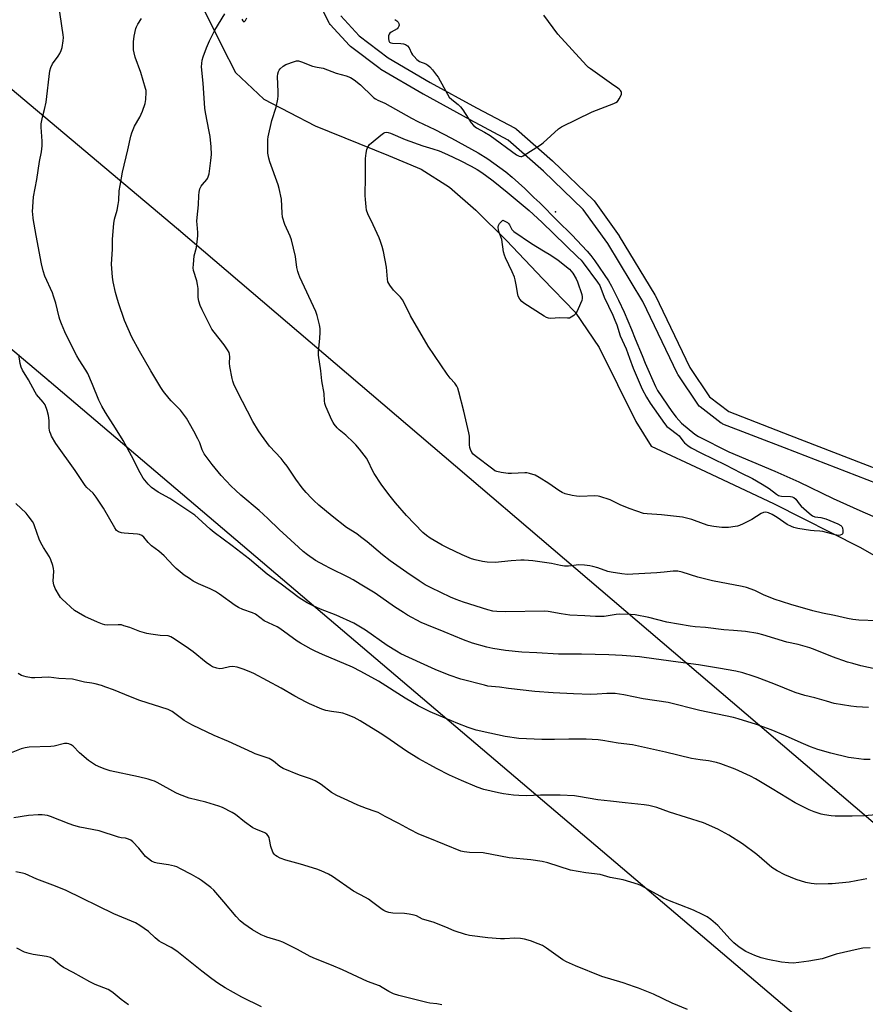
# Model space of a CAD drawing. Units: inches. Extents: x 1219769 to 1225769, y 537456 to 541456.
# Drawn here: x 1224068 to 1224437, y 539492 to 539922 of the extents above; entities that cross this region are included whole.
import ezdxf

# ---------------------------------------------------------------- set-up
doc = ezdxf.new("R2010")
doc.units = ezdxf.units.IN
doc.header["$MEASUREMENT"] = 0
for name, color, linetype in [('ELEV-Spot Elevation', 7, 'Continuous'), ('NTRL-Pasture Land', 2, 'Continuous'), ('TRANS-Street Sidewalk', 7, 'Continuous'), ('Undefined', 1, 'Continuous'), ('UTIL-Cross Country Transmission Line', 1, 'Continuous'), ('UTIL-Cross Country Transmission Tower', 30, 'Continuous')]:
    doc.layers.add(name, color=color, linetype=linetype)

msp = doc.modelspace()

# ---------------------------------------------------------------- linework, layer by layer
at = {"layer": 'ELEV-Spot Elevation'}
msp.add_point((1224301.75, 539838.4, 431.27), dxfattribs=at)
at = {"layer": 'NTRL-Pasture Land'}
msp.add_lwpolyline([(1224141.29, 539940.7), (1224155.91, 539911.03), (1224161.9, 539899.32), (1224174.37, 539887.67), (1224196.8, 539875.96), (1224228.79, 539862.98), (1224243.1, 539857.02), (1224255.46, 539849.1), (1224267.01, 539839.04), (1224280.37, 539825.79), (1224296.21, 539809.1), (1224310.34, 539794.55), (1224320.86, 539778.97), (1224336.9, 539746.64), (1224343.68, 539735.96), (1224367.4, 539724.81), (1224397.31, 539710.72), (1224434.79, 539691.74), (1224497.94, 539655.85), (1224505.98, 539647.13), (1224527.69, 539616.46), (1224561.66, 539568.71), (1224574.87, 539550.13), (1224676.79, 539467.41)], dxfattribs=at)
at = {"layer": 'TRANS-Street Sidewalk'}
for points in [[(1224474.2, 539707.12), (1224401.93, 539735.1), (1224375, 539745.57), (1224374.58, 539745.77), (1224374.26, 539745.99), (1224365.01, 539753.06), (1224364.65, 539753.39), (1224364.35, 539753.77), (1224355.37, 539767.09), (1224355.26, 539767.27), (1224355.15, 539767.48), (1224339.98, 539799.17), (1224324.62, 539824.51), (1224313.96, 539839.43), (1224296.53, 539856.19), (1224281.06, 539869.79), (1224264.49, 539878.61), (1224244.07, 539889.77), (1224244, 539889.81), (1224225.49, 539900.7), (1224225.21, 539900.89), (1224212.16, 539910.68), (1224212.03, 539910.78), (1224211.74, 539911.06), (1224203.31, 539920.31), (1224203.01, 539920.69), (1224202.83, 539921), (1224195.22, 539936.51)], [(1224208.03, 539924.03), (1224215.98, 539915.31), (1224228.68, 539905.79), (1224247, 539895.01), (1224267.34, 539883.89), (1224284.19, 539874.92), (1224284.6, 539874.66), (1224284.76, 539874.53), (1224300.54, 539860.65), (1224300.64, 539860.56), (1224318.32, 539843.56), (1224318.54, 539843.33), (1224318.68, 539843.14), (1224329.56, 539827.91), (1224329.69, 539827.72), (1224345.2, 539802.12), (1224345.33, 539801.89), (1224360.47, 539770.27), (1224369.05, 539757.52), (1224377.57, 539751.01), (1224404.1, 539740.69), (1224476.46, 539712.67)]]:
    msp.add_lwpolyline(points, dxfattribs=at)
at = {"layer": 'Undefined'}
for points, elevation in [([(1224439.28, 539598.91), (1224436.55, 539598.88), (1224432.14, 539599.38), (1224429.81, 539599.78), (1224422.08, 539601.6), (1224416.45, 539603.2), (1224413.22, 539604.36), (1224409.16, 539606.12), (1224402.38, 539609.27), (1224396.12, 539611.83), (1224389.65, 539614.09), (1224381.62, 539616.7), (1224379.66, 539617.18), (1224364.82, 539620.24), (1224351.01, 539623.71), (1224340.09, 539625.36), (1224331.63, 539627.18), (1224327.92, 539627.75), (1224324.3, 539627.78), (1224320.04, 539627.44), (1224317.11, 539627.34), (1224309.62, 539627.54), (1224300.77, 539627.95), (1224292.75, 539628.65), (1224281.3, 539629.91), (1224277.3, 539630.42), (1224273.83, 539630.74), (1224272.21, 539630.99), (1224270.78, 539631.31), (1224260.4, 539634.03), (1224255.38, 539635.68), (1224249.27, 539638.16), (1224242.82, 539641.06), (1224234.21, 539645.12), (1224232.29, 539646.19), (1224228.26, 539648.66), (1224218.72, 539655.35), (1224213.62, 539658.47), (1224205.97, 539661.98), (1224199.12, 539664.62), (1224195.89, 539666.03), (1224193.23, 539667.37), (1224189.72, 539669.59), (1224181.88, 539675.54), (1224175.78, 539679.94), (1224168.08, 539686.42), (1224160.47, 539692.3), (1224152.65, 539698.13), (1224150.86, 539699.66), (1224145.66, 539704.4), (1224144.14, 539705.65), (1224133.24, 539712.97), (1224128.18, 539715.84), (1224125.28, 539717.8), (1224124.63, 539718.37), (1224123.84, 539719.22), (1224121.64, 539721.94), (1224120.24, 539724.28), (1224116.54, 539731.63), (1224112.89, 539738.39), (1224109.55, 539743.76), (1224105.11, 539750.59), (1224103.54, 539753.37), (1224102.23, 539755.98), (1224099.47, 539762.86), (1224097.45, 539767.6), (1224096.58, 539769.15), (1224093.64, 539773.62), (1224092.6, 539775.41), (1224089.53, 539781.44), (1224087.44, 539785.91), (1224085.96, 539789.37), (1224085.2, 539791.25), (1224084.86, 539792.33), (1224083.44, 539798.42), (1224082.48, 539801.55), (1224081.94, 539802.92), (1224078.68, 539810.19), (1224077.91, 539812.63), (1224077.18, 539815.67), (1224074.79, 539828.01), (1224073.58, 539835.48), (1224073.31, 539837.5), (1224073.28, 539838.38), (1224073.65, 539844.93), (1224075.13, 539852.57), (1224076.33, 539860.33), (1224077.11, 539864.6), (1224077.4, 539867.23), (1224077.51, 539869.26), (1224077.04, 539875.47), (1224077.08, 539876.91), (1224077.57, 539879.77), (1224078.53, 539883.12), (1224079.25, 539886.39), (1224080.81, 539900.08), (1224081.19, 539901.5), (1224081.96, 539903.11), (1224084.39, 539906.46), (1224085.13, 539907.67), (1224085.77, 539908.92), (1224086.19, 539910.29), (1224086.62, 539913.19), (1224086.73, 539914.64), (1224086.64, 539915.81), (1224084.64, 539929.64)], 426), ([(1224438.63, 539621.64), (1224433.3, 539621.94), (1224430.94, 539622.21), (1224423.61, 539623.41), (1224420.18, 539624.32), (1224415.19, 539625.84), (1224410.78, 539626.91), (1224406.6, 539628.16), (1224397.16, 539631.94), (1224389.9, 539634.72), (1224388.21, 539635.31), (1224383.73, 539636.68), (1224380.67, 539637.41), (1224373.01, 539638.86), (1224364.23, 539640.23), (1224355.47, 539641.38), (1224340.56, 539643.48), (1224338.53, 539643.69), (1224331.01, 539644.28), (1224325.13, 539644.61), (1224313.19, 539644.94), (1224303.05, 539644.86), (1224293.64, 539645.55), (1224287.12, 539645.73), (1224279.98, 539646.47), (1224274.45, 539647.42), (1224271.84, 539647.96), (1224265.54, 539649.73), (1224261.66, 539651.16), (1224253.22, 539654.65), (1224245.53, 539657.71), (1224243.12, 539658.81), (1224237.14, 539662.02), (1224235.36, 539663.08), (1224231.4, 539665.64), (1224222.98, 539671.66), (1224216.48, 539675.51), (1224213.31, 539677.5), (1224211.47, 539678.49), (1224203.14, 539682.53), (1224201.04, 539683.64), (1224196.94, 539685.95), (1224193.42, 539688.43), (1224191.59, 539689.81), (1224189.45, 539691.68), (1224181.01, 539699.47), (1224176.1, 539704.32), (1224172.29, 539707.79), (1224164.28, 539714.48), (1224161.92, 539716.59), (1224160.03, 539718.4), (1224155.76, 539723), (1224151.71, 539727.86), (1224148.28, 539732.53), (1224147.41, 539734.23), (1224146.34, 539737.34), (1224145.56, 539739.05), (1224143.78, 539742.45), (1224140.55, 539748.12), (1224137.86, 539751.57), (1224133.9, 539755.66), (1224132.93, 539756.76), (1224130.5, 539759.77), (1224129.34, 539761.5), (1224124.91, 539768.89), (1224120.05, 539777.39), (1224116.65, 539783.62), (1224113.47, 539790.91), (1224110.76, 539798.63), (1224110.03, 539801.09), (1224109.53, 539803.09), (1224108.46, 539807.76), (1224108.13, 539809.81), (1224107.73, 539815.42), (1224108.17, 539822.02), (1224108.14, 539826.41), (1224108.74, 539833.24), (1224109.13, 539835.2), (1224110.19, 539839.15), (1224110.67, 539841.64), (1224110.9, 539843.32), (1224111.13, 539847.55), (1224111.51, 539849.91), (1224112.6, 539855.79), (1224114.9, 539865.46), (1224116.16, 539871.51), (1224116.58, 539872.89), (1224117.77, 539875.82), (1224120.09, 539879.75), (1224121.34, 539882.43), (1224122.45, 539885.8), (1224122.82, 539887.51), (1224122.92, 539890.65), (1224122.86, 539891.5), (1224122.69, 539892.35), (1224120.6, 539899.33), (1224118.08, 539906), (1224117.63, 539907.89), (1224117.4, 539909.27), (1224117.34, 539910.4), (1224117.4, 539912.7), (1224117.61, 539915.26), (1224118.46, 539918.56), (1224118.75, 539919.35), (1224119.28, 539920.4), (1224120.81, 539922.93)], 428), ([(1224441.93, 539638.33), (1224435.31, 539639.79), (1224431.68, 539640.77), (1224429.46, 539641.45), (1224422.84, 539643.69), (1224415.24, 539646.78), (1224412.94, 539647.62), (1224407.89, 539649.14), (1224402.94, 539650.22), (1224392.43, 539653.37), (1224390.25, 539653.96), (1224384.82, 539654.81), (1224379.67, 539655.34), (1224375.38, 539655.63), (1224367.35, 539656.57), (1224362.78, 539656.92), (1224360.65, 539657.16), (1224350.47, 539658.93), (1224342.57, 539660.95), (1224336.58, 539662.13), (1224334.55, 539662.3), (1224329.58, 539662.36), (1224328.35, 539662.24), (1224323.07, 539661.44), (1224321.64, 539661.39), (1224319.36, 539661.43), (1224314.64, 539661.75), (1224308.11, 539661.99), (1224304.25, 539662.5), (1224298.55, 539663.57), (1224296.82, 539663.77), (1224280.14, 539663.42), (1224276.15, 539663.51), (1224274.45, 539663.73), (1224272.18, 539664.37), (1224261.67, 539667.64), (1224258.34, 539668.78), (1224255.97, 539669.78), (1224247.51, 539673.86), (1224244.89, 539675.29), (1224242.23, 539676.98), (1224236.82, 539680.58), (1224229.53, 539685.77), (1224226.27, 539688.33), (1224219.45, 539694.05), (1224216.64, 539696.27), (1224214.96, 539697.52), (1224210.53, 539700.35), (1224204.17, 539705.3), (1224198.31, 539710.07), (1224196.14, 539712.07), (1224195.1, 539713.11), (1224192.8, 539715.65), (1224191.13, 539717.66), (1224188.3, 539721.48), (1224184.48, 539727.16), (1224183.29, 539728.8), (1224181.89, 539730.46), (1224176.87, 539735.9), (1224173.27, 539740.64), (1224171.94, 539742.59), (1224169.56, 539746.62), (1224162.72, 539759.89), (1224161.29, 539763.04), (1224160.81, 539764.36), (1224160.5, 539765.49), (1224159.43, 539770.72), (1224159.35, 539772.13), (1224159.54, 539774.97), (1224159.4, 539776.07), (1224159.16, 539776.86), (1224158.46, 539778.08), (1224157, 539780.19), (1224152.65, 539785.68), (1224151.64, 539787.11), (1224147.35, 539795.49), (1224146.5, 539797.36), (1224145.97, 539799.26), (1224145.65, 539800.93), (1224145.58, 539802.06), (1224145.59, 539804.91), (1224145.4, 539806.53), (1224145.02, 539808.18), (1224143.65, 539812.71), (1224143.52, 539813.86), (1224143.59, 539815.32), (1224143.96, 539819.11), (1224144.92, 539822.72), (1224145.5, 539827.9), (1224145.54, 539829.35), (1224145.13, 539832.91), (1224145.11, 539834.28), (1224145.21, 539835.92), (1224145.8, 539841.38), (1224145.88, 539845.55), (1224146.01, 539847.02), (1224146.42, 539848.37), (1224147.01, 539849.65), (1224147.51, 539850.34), (1224149.48, 539852.47), (1224149.77, 539852.92), (1224150.08, 539853.62), (1224150.39, 539855), (1224151.2, 539860.82), (1224151.43, 539863.44), (1224151.32, 539866.81), (1224150.86, 539871.29), (1224150.51, 539873.53), (1224148.85, 539881.77), (1224148.56, 539883.78), (1224147.89, 539894.72), (1224147.16, 539901.82), (1224147.19, 539903.29), (1224147.42, 539904.72), (1224147.85, 539906.14), (1224149.25, 539910.04), (1224150.53, 539913.21), (1224152.94, 539917.82), (1224157.23, 539925.01)], 430), ([(1224164.7, 539922.58), (1224165.13, 539921.94), (1224165.6, 539921.55), (1224165.9, 539921.58), (1224166.32, 539922.06), (1224166.97, 539923.3)], 430), ([(1224231.54, 539922.52), (1224232.47, 539921.92), (1224233.04, 539921.3), (1224233.29, 539920.82), (1224233.44, 539920.02), (1224233.37, 539919.54), (1224233.07, 539918.96), (1224232.58, 539918.46), (1224230.01, 539916.98), (1224229.36, 539916.47), (1224229.04, 539916.05), (1224228.84, 539915.32), (1224228.83, 539914.23), (1224228.99, 539913.17), (1224229.29, 539912.59), (1224229.78, 539912.26), (1224230.59, 539912.08), (1224234.22, 539911.96), (1224235.41, 539911.84), (1224236.21, 539911.56), (1224237.14, 539910.95), (1224237.8, 539910.09), (1224238.9, 539907.83), (1224239.33, 539907.11), (1224240.05, 539906.25), (1224241.22, 539905.03), (1224242.31, 539904.19), (1224245.11, 539903.04), (1224246.03, 539902.53), (1224246.86, 539901.75), (1224247.99, 539900.43), (1224249.83, 539898.18), (1224250.51, 539897.24), (1224254.63, 539889.83), (1224255.39, 539888.6), (1224256.47, 539887.47), (1224259.22, 539885.32), (1224260.26, 539884.33), (1224261.29, 539882.92), (1224265.02, 539877.27), (1224265.93, 539876.15), (1224267.31, 539875.18), (1224270.82, 539873.29), (1224273.32, 539871.81), (1224284.79, 539863.28), (1224285.91, 539862.66), (1224286.6, 539862.52), (1224287.12, 539862.62), (1224287.63, 539862.85), (1224295.22, 539867.65), (1224296.38, 539868.57), (1224303.17, 539874.7), (1224304.38, 539875.51), (1224317.77, 539882.12), (1224327.35, 539885.82), (1224328.14, 539886.17), (1224328.84, 539886.63), (1224329.2, 539887.04), (1224329.66, 539887.77), (1224330.31, 539889.06), (1224330.61, 539889.84), (1224330.69, 539890.58), (1224330.53, 539891.01), (1224330.24, 539891.42), (1224329.68, 539892), (1224329.05, 539892.5), (1224326.24, 539894.35), (1224317.12, 539900.86), (1224316.19, 539901.57), (1224315.33, 539902.39), (1224302.87, 539916.13), (1224296.77, 539924.43)], 430), ([(1224442.34, 539659.43), (1224434.31, 539659.76), (1224431.69, 539660.06), (1224429.43, 539660.48), (1224423.81, 539661.85), (1224418.43, 539662.86), (1224414.3, 539663.81), (1224404.62, 539666.65), (1224397.43, 539669), (1224392.73, 539670.92), (1224388.94, 539672.73), (1224385.35, 539674.05), (1224383.37, 539674.5), (1224370.43, 539676.93), (1224364, 539678.55), (1224357.21, 539680.72), (1224355.31, 539681.19), (1224353.18, 539681.25), (1224349.32, 539680.79), (1224346.09, 539680.53), (1224335.67, 539679.84), (1224333.32, 539679.82), (1224330.76, 539680.06), (1224326.09, 539680.76), (1224324.74, 539681.12), (1224320.33, 539682.62), (1224318.16, 539683.25), (1224316.78, 539683.54), (1224314.41, 539683.8), (1224312.04, 539683.92), (1224307.51, 539683.41), (1224305.78, 539683.39), (1224304.06, 539683.63), (1224300.03, 539684.56), (1224298, 539684.92), (1224291.85, 539685.73), (1224288.08, 539686.01), (1224286.6, 539685.99), (1224282.45, 539685.7), (1224275.44, 539685.08), (1224271.9, 539685.16), (1224269.88, 539685.45), (1224266.75, 539686.12), (1224265.08, 539686.64), (1224260.97, 539688.38), (1224254.63, 539691.37), (1224252.26, 539692.66), (1224247.08, 539695.65), (1224245.41, 539696.88), (1224243.82, 539698.2), (1224236.7, 539705.55), (1224231.83, 539711.05), (1224228.92, 539714.76), (1224225.65, 539719.3), (1224222.6, 539723.99), (1224221.89, 539725.25), (1224219.94, 539729.26), (1224219.14, 539730.7), (1224216.18, 539734.55), (1224214.57, 539736.43), (1224213.57, 539737.45), (1224210.22, 539740.65), (1224207.26, 539743.05), (1224206.42, 539743.9), (1224205.08, 539745.48), (1224204.59, 539746.22), (1224204.07, 539747.27), (1224201.5, 539753.2), (1224200.99, 539754.57), (1224200.8, 539755.71), (1224200.73, 539758.91), (1224199.69, 539764.49), (1224199.24, 539768.84), (1224198.27, 539775.69), (1224198.29, 539777.18), (1224198.81, 539783.16), (1224198.93, 539785.54), (1224198.92, 539787.32), (1224198.65, 539789), (1224197.61, 539793.03), (1224197.05, 539794.72), (1224190.12, 539809.86), (1224189.66, 539810.95), (1224189.19, 539812.35), (1224188.79, 539814.05), (1224188.13, 539818.87), (1224186.4, 539826.12), (1224185.81, 539827.79), (1224183.48, 539832.91), (1224182.53, 539836.11), (1224182.31, 539837.79), (1224182.01, 539843.85), (1224181.03, 539848.58), (1224180.53, 539850.21), (1224176.95, 539860.24), (1224176.51, 539861.9), (1224176.1, 539864.11), (1224176.02, 539865.56), (1224176.04, 539867.63), (1224176.09, 539870), (1224176.2, 539871.17), (1224177.82, 539878.35), (1224179.71, 539884.22), (1224180.43, 539887.7), (1224180.61, 539889.16), (1224180.63, 539890.89), (1224180.33, 539897.56), (1224180.48, 539898.69), (1224180.75, 539899.78), (1224180.97, 539900.28), (1224181.47, 539900.94), (1224182.73, 539902.1), (1224183.94, 539902.84), (1224187.8, 539904.17), (1224188.63, 539904.37), (1224189.45, 539904.38), (1224190.8, 539903.99), (1224195.67, 539902.07), (1224197.58, 539901.59), (1224200.2, 539901.25), (1224205.99, 539899.05), (1224210.25, 539897.89), (1224212.19, 539897.19), (1224213.84, 539896.18), (1224216.63, 539893.91), (1224221.78, 539888.82), (1224222.42, 539888.25), (1224223.13, 539887.77), (1224224.14, 539887.24), (1224227.18, 539885.93), (1224238.83, 539879.29), (1224241.68, 539877.86), (1224249.09, 539874.4), (1224256.33, 539870.59), (1224268.03, 539864.19), (1224272.22, 539861.56), (1224277.54, 539857.83), (1224280.16, 539855.89), (1224282.94, 539853.56), (1224288.37, 539848.6), (1224292.37, 539844.64), (1224294.94, 539842.27), (1224302.64, 539834.46), (1224308.89, 539828.31), (1224315.69, 539821.22), (1224317.32, 539819.28), (1224319.03, 539817.02), (1224324.99, 539808.13), (1224326.29, 539805.82), (1224329.41, 539799.71), (1224331.84, 539794.48), (1224335.09, 539786.92), (1224336.64, 539782.82), (1224339.69, 539775.48), (1224341.01, 539772.12), (1224345.52, 539762), (1224346.43, 539760.22), (1224352.72, 539751), (1224354.53, 539748.57), (1224356.93, 539746.02), (1224362.63, 539741.09), (1224364.32, 539740.09), (1224377.53, 539733.44), (1224397.72, 539724.95), (1224408.09, 539720.22), (1224423.1, 539712.94), (1224434.88, 539707.71), (1224440.48, 539705.34)], 432), ([(1224452.49, 539575.56), (1224436.74, 539574.2), (1224431.5, 539574.03), (1224425.43, 539574.01), (1224423.99, 539574.06), (1224422.26, 539574.26), (1224419.39, 539574.66), (1224417.96, 539574.97), (1224414.83, 539575.96), (1224412.65, 539576.87), (1224406.6, 539579.88), (1224396.54, 539586.03), (1224389.28, 539590.36), (1224387.05, 539591.59), (1224380.34, 539594.59), (1224374.07, 539596.92), (1224372.12, 539597.5), (1224368.71, 539598.21), (1224365.02, 539598.7), (1224361.31, 539599.32), (1224349.92, 539602.1), (1224335.5, 539605.19), (1224329.23, 539606.05), (1224322.5, 539607.21), (1224320.47, 539607.4), (1224315.22, 539607.7), (1224307.67, 539607.75), (1224301.33, 539607.55), (1224295.8, 539607.54), (1224289.1, 539607.84), (1224285.75, 539608.08), (1224279.83, 539608.97), (1224273.04, 539610.3), (1224267.1, 539611.64), (1224263.59, 539612.78), (1224259.1, 539614.58), (1224250.89, 539618.04), (1224247.05, 539619.71), (1224244.67, 539620.86), (1224241.77, 539622.36), (1224236.12, 539625.67), (1224224.38, 539633.05), (1224216.77, 539637.39), (1224213.12, 539639.22), (1224199.95, 539644.8), (1224196.83, 539646.23), (1224195.02, 539647.15), (1224190.37, 539649.68), (1224188.86, 539650.58), (1224181.38, 539656.16), (1224180.17, 539656.83), (1224174.5, 539659.55), (1224170.72, 539662.34), (1224169.4, 539662.95), (1224165.21, 539664.38), (1224163.33, 539665.27), (1224161.83, 539666.21), (1224154.9, 539671.16), (1224153.19, 539672.29), (1224150.88, 539673.52), (1224145.8, 539675.73), (1224143.5, 539676.91), (1224141.8, 539677.94), (1224139.45, 539679.52), (1224136.09, 539682.34), (1224134.83, 539683.58), (1224130.84, 539687.97), (1224128.43, 539689.96), (1224125.22, 539692.37), (1224123.81, 539693.81), (1224121.9, 539696.02), (1224121.04, 539696.77), (1224120.03, 539697.24), (1224119.19, 539697.43), (1224113.32, 539697.86), (1224112.16, 539698.01), (1224110.88, 539698.46), (1224110.01, 539699.05), (1224109.19, 539700.14), (1224104.2, 539708.79), (1224101.13, 539713.57), (1224099.68, 539715.31), (1224097.05, 539717.77), (1224096.25, 539718.69), (1224091.93, 539725.26), (1224083.42, 539737.06), (1224081.58, 539740.3), (1224081.2, 539741.08), (1224080.84, 539742.09), (1224080.65, 539742.88), (1224080.55, 539743.76), (1224080.51, 539747.14), (1224080.26, 539749.35), (1224079.63, 539751.55), (1224078.71, 539753.95), (1224077.94, 539755.12), (1224075.02, 539758.54), (1224074.35, 539759.44), (1224071.42, 539764.86), (1224068.84, 539769.12), (1224068.3, 539770.38), (1224067.84, 539771.98), (1224067.22, 539776.04)], 424), ([(1224437.93, 539546.67), (1224436.28, 539546.42), (1224430.18, 539545.26), (1224422.76, 539544.49), (1224421, 539544.41), (1224416.01, 539544.38), (1224414.84, 539544.41), (1224413.5, 539544.56), (1224411.27, 539545.08), (1224407.02, 539546.41), (1224402.05, 539548.36), (1224398.61, 539550.13), (1224396.42, 539551.65), (1224389.85, 539557.29), (1224383.49, 539561.95), (1224377.52, 539565.71), (1224372.68, 539568.37), (1224366.49, 539571.11), (1224351.59, 539575.82), (1224346.02, 539577.83), (1224342.6, 539578.66), (1224340.58, 539579.07), (1224332.22, 539579.94), (1224325.86, 539580.69), (1224320.25, 539581.21), (1224311.84, 539582.71), (1224310.1, 539582.93), (1224303.86, 539583.29), (1224295.23, 539583.19), (1224289.07, 539582.89), (1224285.81, 539583.03), (1224283.47, 539583.23), (1224279.07, 539583.82), (1224276.85, 539584.22), (1224270.5, 539585.79), (1224267.59, 539586.76), (1224260.68, 539589.69), (1224255.48, 539591.99), (1224249.76, 539594.89), (1224246.93, 539596.45), (1224242.07, 539599.21), (1224236.75, 539602.53), (1224227.67, 539608.82), (1224225.22, 539610.42), (1224216.4, 539615.79), (1224213.86, 539617.15), (1224210.43, 539618.58), (1224208.81, 539619.13), (1224207.14, 539619.46), (1224203.88, 539619.8), (1224201.37, 539620.33), (1224199.73, 539620.93), (1224194.36, 539623.16), (1224192.78, 539623.92), (1224187.83, 539626.57), (1224181.87, 539630.11), (1224169.96, 539636.39), (1224167.93, 539637.34), (1224165.28, 539638.37), (1224162.73, 539639.2), (1224160.73, 539639.54), (1224159.39, 539639.42), (1224156.26, 539638.64), (1224155.1, 539638.5), (1224153.77, 539638.73), (1224151.95, 539639.39), (1224150.99, 539639.98), (1224149.16, 539641.31), (1224143.52, 539645.87), (1224141.44, 539647.44), (1224135.18, 539651.64), (1224133.65, 539652.54), (1224132.49, 539652.87), (1224129.05, 539653.09), (1224124.96, 539653.61), (1224123.24, 539653.92), (1224120.18, 539654.79), (1224115.77, 539656.54), (1224113.21, 539657.38), (1224112.06, 539657.68), (1224110.67, 539657.78), (1224106.21, 539657.63), (1224104.85, 539657.76), (1224103.77, 539658.07), (1224101.65, 539658.86), (1224096.16, 539661.37), (1224093.34, 539662.95), (1224091.62, 539664.06), (1224086.18, 539668.94), (1224085.45, 539669.75), (1224084.97, 539670.43), (1224083.17, 539673.68), (1224082.55, 539675.23), (1224082.28, 539676.8), (1224082.51, 539681.17), (1224082.45, 539682.32), (1224082.11, 539683.73), (1224081.32, 539686.23), (1224080.66, 539687.53), (1224077.98, 539691.5), (1224076.83, 539693.57), (1224076.15, 539695.16), (1224074.13, 539701.1), (1224073.78, 539701.9), (1224073.21, 539702.89), (1224071.4, 539705.48), (1224070.4, 539706.55), (1224066, 539710.85)], 422), ([(1224439.34, 539516.5), (1224436.17, 539516.31), (1224434.15, 539515.96), (1224424.4, 539513.68), (1224418.4, 539511.73), (1224412.45, 539510.62), (1224408.16, 539510.01), (1224405.62, 539509.82), (1224403.59, 539509.87), (1224400.63, 539510.2), (1224394.54, 539511.39), (1224391.72, 539512.16), (1224388.97, 539513.09), (1224385.03, 539514.85), (1224382.05, 539516.72), (1224379.8, 539518.6), (1224378.11, 539520.25), (1224372.72, 539526.25), (1224369.68, 539528.86), (1224368.12, 539530.02), (1224366.41, 539530.94), (1224362.16, 539532.88), (1224356.16, 539535.33), (1224351.7, 539537.04), (1224349.03, 539538.23), (1224347.49, 539539.02), (1224343.01, 539541.61), (1224339.41, 539543.54), (1224338.08, 539544.15), (1224331.39, 539546.2), (1224325.74, 539547.31), (1224321.27, 539548.52), (1224315.1, 539549.28), (1224308.36, 539550.43), (1224298.46, 539553.62), (1224295.93, 539554.29), (1224291.07, 539554.99), (1224281.62, 539555.81), (1224270.2, 539557.96), (1224264.26, 539558.18), (1224261.91, 539558.43), (1224260.48, 539558.76), (1224246.2, 539564.59), (1224242.01, 539566.21), (1224238.09, 539568.18), (1224233.28, 539570.9), (1224227.32, 539573.91), (1224224.29, 539575.62), (1224223.03, 539576.13), (1224219.26, 539577.4), (1224215.48, 539578.9), (1224211.05, 539580.85), (1224206.22, 539583.15), (1224203.92, 539584.4), (1224199.35, 539587.91), (1224198.18, 539588.66), (1224196.73, 539589.46), (1224194.67, 539590.33), (1224189.98, 539592.02), (1224182.81, 539594.97), (1224181.31, 539595.79), (1224178.56, 539598.06), (1224177.45, 539598.83), (1224176.71, 539599.22), (1224170.62, 539601.33), (1224169.33, 539601.85), (1224158.85, 539606.78), (1224152.69, 539609.41), (1224143.18, 539613.87), (1224141.61, 539614.71), (1224139.59, 539615.93), (1224134.29, 539619.77), (1224133.37, 539620.32), (1224132.59, 539620.67), (1224120.21, 539624.65), (1224116, 539626.19), (1224108.59, 539629.28), (1224105.3, 539630.55), (1224103.37, 539631.19), (1224100.62, 539631.88), (1224099.23, 539632.17), (1224095.97, 539632.67), (1224091.86, 539633.76), (1224090.77, 539633.95), (1224084.72, 539634.29), (1224080.34, 539634.83), (1224074.19, 539634.51), (1224072.73, 539634.52), (1224070.42, 539634.98), (1224068.46, 539635.59), (1224066.98, 539636.48)], 420), ([(1224359.53, 539489.5), (1224352.75, 539492.26), (1224344.63, 539496.15), (1224338.05, 539498.87), (1224336.4, 539499.48), (1224331.39, 539501.1), (1224322.02, 539503.98), (1224310.56, 539508.63), (1224306.58, 539510.4), (1224305.05, 539511.2), (1224297.85, 539516.29), (1224296.09, 539517.43), (1224294.19, 539518.29), (1224290.86, 539519.6), (1224288.3, 539520.29), (1224286.58, 539520.58), (1224284, 539520.64), (1224279.53, 539520.39), (1224277.76, 539520.4), (1224272.27, 539520.89), (1224264.19, 539521.92), (1224262.5, 539522.36), (1224257.52, 539523.96), (1224253.83, 539525.54), (1224248.36, 539527.65), (1224243.74, 539529.03), (1224241.1, 539530.4), (1224240.11, 539530.77), (1224237.85, 539531.24), (1224235.84, 539531.52), (1224230.71, 539531.61), (1224229, 539531.94), (1224227.63, 539532.37), (1224226.85, 539532.77), (1224226.11, 539533.26), (1224221.43, 539536.81), (1224220.01, 539537.79), (1224218.77, 539538.54), (1224213.58, 539541.29), (1224204.31, 539547.74), (1224202.61, 539548.76), (1224199.42, 539550.18), (1224197.51, 539550.92), (1224190.42, 539553.1), (1224183.99, 539554.89), (1224181.47, 539555.73), (1224180.16, 539556.37), (1224179.45, 539556.88), (1224178.82, 539557.46), (1224178.24, 539558.38), (1224177.43, 539560.75), (1224176.83, 539563.91), (1224176.61, 539564.74), (1224176.22, 539565.49), (1224175.68, 539566.12), (1224174.72, 539566.73), (1224170.87, 539568.31), (1224169.6, 539569.01), (1224165.83, 539571.63), (1224161.99, 539574.74), (1224160.5, 539575.66), (1224156.28, 539577.8), (1224154.64, 539578.46), (1224149.03, 539580.19), (1224141.72, 539581.92), (1224137.45, 539583.48), (1224135.87, 539584.23), (1224127.65, 539588.79), (1224126.61, 539589.3), (1224125.5, 539589.73), (1224123.83, 539590.21), (1224119.59, 539591.22), (1224107.19, 539593.93), (1224105.01, 539594.55), (1224103.14, 539595.28), (1224100.83, 539596.4), (1224097.73, 539598.38), (1224093.71, 539601.79), (1224090.96, 539604.61), (1224090.09, 539605.24), (1224089.14, 539605.7), (1224088.41, 539605.88), (1224087.2, 539605.83), (1224082.65, 539604.72), (1224081.21, 539604.49), (1224071.79, 539604.18), (1224070.03, 539603.99), (1224068.23, 539603.51), (1224063.25, 539601.53)], 418), ([(1224252.18, 539491.57), (1224249.99, 539491.96), (1224246.95, 539492.34), (1224245.54, 539492.62), (1224233.41, 539495.61), (1224230.95, 539496.36), (1224228.92, 539497.33), (1224226.02, 539499.2), (1224224.84, 539499.82), (1224219.62, 539501.74), (1224208.71, 539506.86), (1224203.96, 539508.9), (1224196.95, 539511.68), (1224194.56, 539512.7), (1224189.01, 539515.76), (1224182.61, 539519), (1224180.99, 539519.61), (1224175.67, 539521.16), (1224174.56, 539521.58), (1224173.23, 539522.23), (1224169.35, 539524.37), (1224165.59, 539527.04), (1224164.05, 539528.31), (1224162.26, 539530.14), (1224156.92, 539536.59), (1224152.44, 539541.74), (1224151.12, 539542.92), (1224147.1, 539545.96), (1224145.8, 539546.8), (1224142.74, 539548.58), (1224137.96, 539551.09), (1224136.35, 539551.87), (1224135.24, 539552.21), (1224132.7, 539552.73), (1224127.74, 539553.48), (1224126.62, 539553.81), (1224125.27, 539554.41), (1224123.89, 539555.35), (1224122.63, 539556.46), (1224119.64, 539560.1), (1224117.13, 539562.86), (1224116.24, 539563.54), (1224115.22, 539563.99), (1224113.87, 539564.39), (1224111.97, 539564.65), (1224110.86, 539564.91), (1224102.3, 539567.61), (1224093.91, 539569.31), (1224091.34, 539569.92), (1224089.21, 539570.68), (1224081.11, 539573.92), (1224079.72, 539574.3), (1224077.45, 539574.65), (1224075.7, 539574.67), (1224071.56, 539574.31), (1224065.02, 539573.32)], 416), ([(1224173.28, 539490.71), (1224164.75, 539494.95), (1224157.46, 539498.94), (1224154.21, 539501.04), (1224151.55, 539502.92), (1224147.19, 539506.32), (1224136.28, 539515.07), (1224133.81, 539516.61), (1224129.63, 539518.77), (1224128.62, 539519.37), (1224126.8, 539520.87), (1224123.99, 539523.62), (1224120.19, 539526.22), (1224118.23, 539527.43), (1224108.83, 539531.31), (1224087.98, 539541.53), (1224083.24, 539543.45), (1224075.11, 539546.5), (1224070, 539548.81), (1224068.87, 539549.12), (1224065.94, 539549.65)], 414), ([(1224115.2, 539491.58), (1224111.98, 539493.92), (1224108.56, 539496.8), (1224107.45, 539497.59), (1224106.26, 539498.2), (1224100.64, 539500.49), (1224098.32, 539501.56), (1224091.04, 539505.64), (1224086.74, 539507.92), (1224085.3, 539508.87), (1224082.15, 539511.6), (1224081.06, 539512.25), (1224079.37, 539512.74), (1224073.48, 539513.57), (1224071.81, 539513.94), (1224069.73, 539514.64), (1224066.37, 539516.31)], 412)]:
    msp.add_lwpolyline(points, dxfattribs=dict(at, elevation=elevation))
for points, elevation in [([(1224425.45, 539696.86), (1224424.01, 539697.11), (1224418.6, 539698.55), (1224417.27, 539698.73), (1224414.88, 539698.81), (1224413.24, 539698.98), (1224407.67, 539699.91), (1224406.03, 539700.27), (1224404.94, 539700.73), (1224403.12, 539701.7), (1224398.67, 539704.65), (1224396.43, 539706.03), (1224394.85, 539706.72), (1224393.77, 539706.98), (1224392.69, 539706.87), (1224391.66, 539706.49), (1224387.56, 539703.85), (1224383.85, 539701.9), (1224382.23, 539701.15), (1224381.4, 539700.92), (1224380.26, 539700.73), (1224377.37, 539700.37), (1224375.93, 539700.28), (1224374.5, 539700.38), (1224371.06, 539700.81), (1224368.54, 539701.24), (1224366.45, 539701.85), (1224361.39, 539703.78), (1224357.26, 539704.84), (1224348.11, 539705.91), (1224341.85, 539706.27), (1224340.28, 539706.48), (1224337.3, 539707.4), (1224334.04, 539708.63), (1224330.12, 539710.24), (1224325.72, 539712.38), (1224321.25, 539713.93), (1224320.4, 539714.09), (1224319.01, 539714.16), (1224312.46, 539713.92), (1224310.98, 539713.96), (1224309.03, 539714.32), (1224306, 539715.09), (1224304.72, 539715.65), (1224303.26, 539716.47), (1224298.88, 539719.57), (1224294.74, 539722.25), (1224292.92, 539723.16), (1224290.43, 539723.99), (1224289.3, 539724.24), (1224288.44, 539724.28), (1224282.64, 539723.96), (1224281.19, 539723.94), (1224278.05, 539724.37), (1224276.1, 539724.8), (1224275.32, 539725.17), (1224274.35, 539725.82), (1224266.67, 539731.67), (1224265.84, 539732.46), (1224265.31, 539733.17), (1224264.6, 539734.45), (1224264.3, 539735.27), (1224264.17, 539736.43), (1224264.16, 539740.3), (1224263.98, 539741.71), (1224261.69, 539751.19), (1224259.54, 539759.59), (1224259.06, 539761.31), (1224258.74, 539762.13), (1224257.84, 539763.45), (1224255.84, 539765.58), (1224254.44, 539767.34), (1224246.11, 539779.59), (1224238.44, 539792.85), (1224235.67, 539798.63), (1224234.96, 539799.92), (1224234.04, 539801.05), (1224231, 539804.08), (1224229.34, 539806.33), (1224228.91, 539807.05), (1224228.6, 539807.79), (1224228.38, 539808.88), (1224228.16, 539812.4), (1224227.91, 539814.17), (1224226.59, 539821.01), (1224226.03, 539823.24), (1224225.34, 539825.44), (1224224.69, 539827.07), (1224222.1, 539832.71), (1224219.77, 539837.5), (1224219.27, 539839.1), (1224219.01, 539840.5), (1224218.71, 539843.72), (1224218.64, 539845.48), (1224218.77, 539853.64), (1224218.8, 539861.7), (1224219.03, 539864), (1224219.33, 539865.69), (1224219.78, 539866.7), (1224220.56, 539867.83), (1224222.05, 539869.21), (1224225.48, 539871.97), (1224226.65, 539872.81), (1224227.15, 539873.04), (1224227.88, 539873.16), (1224228.68, 539873.05), (1224229.75, 539872.73), (1224236.11, 539870.08), (1224243.76, 539867.23), (1224248.15, 539865.93), (1224250.9, 539865), (1224254.57, 539863.48), (1224260.2, 539860.85), (1224265.02, 539858.33), (1224267.52, 539856.88), (1224269.17, 539855.81), (1224271.26, 539854.39), (1224274.55, 539851.96), (1224280.74, 539847.05), (1224290.34, 539838.92), (1224295.87, 539833.9), (1224301.13, 539828.7), (1224311.61, 539818.6), (1224312.96, 539817.2), (1224313.89, 539816.08), (1224320.21, 539807.67), (1224321.13, 539806.1), (1224323.12, 539801.02), (1224326.82, 539793.18), (1224327.75, 539791.04), (1224328.54, 539788.96), (1224330.13, 539784.12), (1224332.64, 539778.49), (1224334.21, 539774.41), (1224335.78, 539769.95), (1224339.72, 539760.81), (1224341.56, 539757.33), (1224343.14, 539754.75), (1224349.43, 539745.84), (1224350.49, 539744.55), (1224351.45, 539743.72), (1224355.13, 539741.05), (1224355.79, 539740.37), (1224357.41, 539738.27), (1224358.19, 539737.4), (1224359.71, 539736.13), (1224361.13, 539735.2), (1224365.37, 539732.99), (1224376.14, 539727.76), (1224382.74, 539724.23), (1224387.97, 539721.82), (1224392.06, 539719.28), (1224395.24, 539717.4), (1224398.36, 539714.93), (1224399.27, 539714.35), (1224399.78, 539714.17), (1224400.63, 539714.05), (1224404.46, 539713.93), (1224405.26, 539713.74), (1224406.01, 539713.42), (1224406.78, 539712.78), (1224408.24, 539710.67), (1224409.17, 539709.62), (1224412.62, 539706.53), (1224413.51, 539705.83), (1224414.19, 539705.4), (1224415.16, 539705.03), (1224417.71, 539704.66), (1224420, 539704.05), (1224425.15, 539701.85), (1224426.44, 539701.18), (1224426.92, 539700.78), (1224427.3, 539700.14), (1224427.43, 539699.07), (1224427.34, 539698.01), (1224427.18, 539697.55), (1224426.89, 539697.22), (1224426.23, 539696.94)], 434), ([(1224307.01, 539791.85), (1224303.73, 539792.03), (1224299.59, 539791.78), (1224298.74, 539791.87), (1224297.94, 539792.13), (1224296.92, 539792.68), (1224288.01, 539798.4), (1224287.11, 539799.13), (1224286.24, 539800.23), (1224285.56, 539801.45), (1224285.31, 539802.23), (1224284.68, 539806.41), (1224284.19, 539808.69), (1224283.85, 539809.8), (1224282.8, 539812.2), (1224279.92, 539818.31), (1224279.47, 539819.42), (1224279.14, 539820.83), (1224278.32, 539826.22), (1224277.11, 539829.74), (1224276.9, 539830.56), (1224276.76, 539831.66), (1224276.9, 539832.42), (1224277.39, 539833.21), (1224278.77, 539834.78), (1224280.25, 539834.05), (1224280.85, 539833.65), (1224281.31, 539833.22), (1224281.71, 539832.63), (1224282.68, 539830.62), (1224283.55, 539829.76), (1224291.32, 539824.54), (1224296.53, 539821.28), (1224299.7, 539819.4), (1224302.92, 539817.28), (1224307.89, 539813.25), (1224308.72, 539812.44), (1224309.41, 539811.52), (1224310.82, 539809.06), (1224311.42, 539807.76), (1224313.25, 539802.21), (1224313.49, 539801.2), (1224313.53, 539800.45), (1224313.35, 539799.62), (1224312.8, 539798.25), (1224311.34, 539794.97), (1224310.59, 539793.72), (1224309.78, 539792.98), (1224308.61, 539792.24), (1224307.86, 539791.94)], 436)]:
    msp.add_lwpolyline(points, close=True, dxfattribs=dict(at, elevation=elevation))
at = {"layer": 'UTIL-Cross Country Transmission Line'}
for points in [[(1225768.9, 538332.38), (1225533.32, 538532.46), (1224926.46, 539044.73), (1224080.57, 539764.25), (1223079.52, 540610.06), (1222285.68, 541285.78), (1222083.04, 541455.8)], [(1222215.36, 541455.78), (1222416.3, 541285.84), (1223133.48, 540675.98), (1224136.98, 539830.68), (1224975.5, 539114.62), (1225630.31, 538563.11), (1225768.91, 538445.61)]]:
    msp.add_lwpolyline(points, dxfattribs=at)
at = {"layer": 'UTIL-Cross Country Transmission Tower'}
for p in [(1224136.98, 539830.68), (1224080.57, 539764.25)]:
    msp.add_point(p, dxfattribs=at)

doc.saveas('drawing.dxf')
